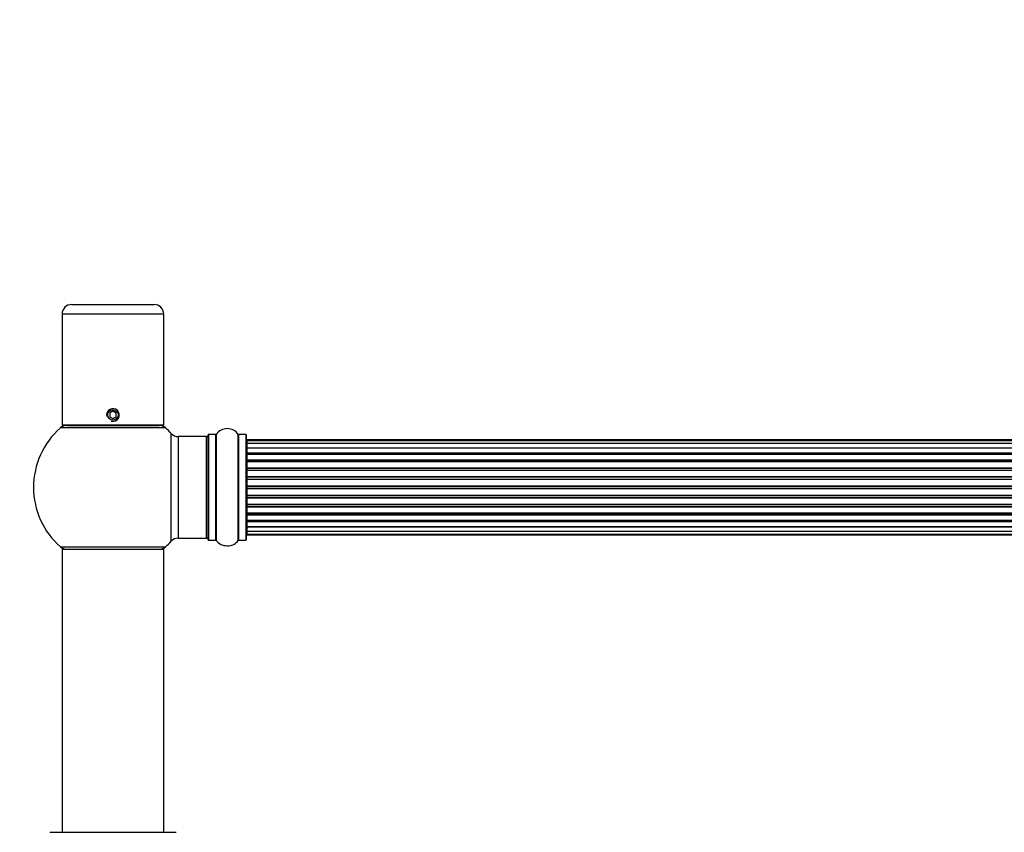
# Model space of a CAD drawing. Units: millimetres. Extents: x 0 to 1507, y 0 to 2756.
# Drawn here: x 506 to 816, y 2500 to 2756 of the extents above; entities that cross this region are included whole.
import ezdxf
from ezdxf import colors
from ezdxf.entities.mleader import LeaderData, LeaderLine
from ezdxf.math import Vec2, Vec3

# ---------------------------------------------------------------- set-up
doc = ezdxf.new("R2010")
doc.units = ezdxf.units.MM
doc.layers.add('DV2_Défaut', color=7, linetype='Continuous')
doc.layers.add('Défaut', color=7, linetype='Continuous')

# ---------------------------------------------------------------- blocks, each defined once
blk = doc.blocks.new('_DOT')
at = {"color": 0}
blk.add_line((0, 0), (-1, 0), dxfattribs=at)
at = {"color": 0, "const_width": 0.333}
blk.add_lwpolyline([(-0.1665, 0, 1), (0.1665, 0, 1)], format="xyb", close=True, dxfattribs=at)
blk = doc.blocks.new('SE1')
at = {"layer": 'DV2_Défaut', "color": 7, "linetype": 'Continuous'}
for p, q in [((522.39, 2666.13), (548.39, 2666.13)), ((551.39, 2663.13), (519.39, 2663.13)), ((519.39, 2663.13), (519.39, 2628.13)), ((551.39, 2628.13), (551.39, 2663.13)), ((535.39, 2632.48), (534.39, 2631.91)), ((536.39, 2631.91), (535.39, 2632.48)), ((534.39, 2631.91), (534.39, 2630.75)), ((534.39, 2630.75), (535.39, 2630.17)), ((535.39, 2630.17), (536.39, 2630.75)), ((536.39, 2630.75), (536.39, 2631.91)), ((551.93, 2627.28), (518.86, 2627.28)), ((551.39, 2628.13), (519.39, 2628.13)), ((520.84, 2628.03), (549.95, 2628.03)), ((523.39, 2628.13), (523.39, 2628.03)), ((547.39, 2628.03), (547.39, 2628.13)), ((553.76, 2591.57), (553.76, 2625.49)), ((555.96, 2624.53), (555.96, 2592.53)), ((564.89, 2624.53), (555.96, 2624.53)), ((564.89, 2592.53), (564.89, 2624.53)), ((565.39, 2591.98), (565.39, 2625.08)), ((565.49, 2625.18), (565.49, 2591.88)), ((567.84, 2625.18), (565.49, 2625.18)), ((567.84, 2591.88), (567.84, 2625.18)), ((567.92, 2625.22), (567.92, 2591.84)), ((574.86, 2591.84), (574.86, 2625.22)), ((574.95, 2625.18), (574.95, 2591.88)), ((577.29, 2625.18), (574.95, 2625.18)), ((577.29, 2591.88), (577.29, 2625.18)), ((577.39, 2625.08), (577.39, 2591.98)), ((577.59, 2623.53), (577.59, 2623.22)), ((1043.19, 2623.53), (577.59, 2623.53)), ((577.59, 2623.22), (577.59, 2622.32)), ((1043.19, 2623.22), (577.59, 2623.22)), ((577.59, 2622.32), (577.59, 2621.03)), ((1043.19, 2622.32), (577.59, 2622.32)), ((577.59, 2621.03), (1043.19, 2621.03)), ((577.59, 2620.86), (577.59, 2621.03)), ((577.59, 2620.86), (577.59, 2619.37)), ((1043.19, 2620.86), (577.59, 2620.86)), ((577.59, 2619.37), (1043.19, 2619.37)), ((577.59, 2619.13), (577.59, 2619.37)), ((577.59, 2619.13), (577.59, 2618.9)), ((1043.19, 2619.13), (577.59, 2619.13)), ((577.59, 2618.9), (577.59, 2617.24)), ((1043.19, 2618.9), (577.59, 2618.9)), ((577.59, 2617.24), (1043.19, 2617.24)), ((577.59, 2616.99), (577.59, 2617.24)), ((577.59, 2616.99), (577.59, 2616.52)), ((1043.19, 2616.99), (577.59, 2616.99)), ((577.59, 2616.53), (577.59, 2614.73)), ((1043.19, 2616.53), (577.59, 2616.53)), ((577.59, 2614.73), (1043.19, 2614.73)), ((577.59, 2614.49), (577.59, 2614.73)), ((577.59, 2614.49), (577.59, 2613.96)), ((1043.19, 2614.49), (577.59, 2614.49)), ((577.59, 2613.96), (1043.19, 2613.96)), ((577.59, 2613.86), (577.59, 2613.96)), ((577.59, 2613.86), (577.59, 2611.95)), ((1043.19, 2613.86), (577.59, 2613.86)), ((577.59, 2611.95), (1043.19, 2611.95)), ((577.59, 2611.72), (577.59, 2611.95)), ((577.59, 2611.72), (577.59, 2611.15)), ((1043.19, 2611.72), (577.59, 2611.72)), ((577.59, 2611.15), (1043.19, 2611.15)), ((577.59, 2610.99), (577.59, 2611.15)), ((577.59, 2610.99), (577.59, 2609.02)), ((1043.19, 2610.99), (577.59, 2610.99)), ((577.59, 2609.02), (1043.19, 2609.02)), ((577.59, 2608.82), (577.59, 2609.02)), ((577.59, 2608.82), (577.59, 2608.24)), ((1043.19, 2608.82), (577.59, 2608.82)), ((577.59, 2608.24), (1043.19, 2608.24)), ((577.59, 2608.04), (577.59, 2608.24)), ((577.59, 2608.04), (577.59, 2606.07)), ((1043.19, 2608.04), (577.59, 2608.04)), ((577.59, 2606.07), (1043.19, 2606.07)), ((577.59, 2605.9), (577.59, 2606.07)), ((577.59, 2605.9), (577.59, 2605.33)), ((1043.19, 2605.9), (577.59, 2605.9)), ((577.59, 2605.33), (1043.19, 2605.33)), ((577.59, 2605.11), (577.59, 2605.33)), ((577.59, 2605.11), (577.59, 2603.2)), ((1043.19, 2605.11), (577.59, 2605.11)), ((577.59, 2603.1), (577.59, 2603.2)), ((577.59, 2603.2), (1043.19, 2603.2)), ((577.59, 2603.1), (577.59, 2602.57)), ((1043.19, 2603.1), (577.59, 2603.1)), ((577.59, 2602.57), (1043.19, 2602.57)), ((577.59, 2602.33), (577.59, 2602.57)), ((577.59, 2602.33), (577.59, 2600.53)), ((1043.19, 2602.33), (577.59, 2602.33)), ((577.59, 2600.54), (577.59, 2600.07)), ((577.59, 2600.53), (1043.19, 2600.53)), ((577.59, 2600.07), (1043.19, 2600.07)), ((577.59, 2599.82), (577.59, 2600.07)), ((577.59, 2599.82), (577.59, 2598.16)), ((1043.19, 2599.82), (577.59, 2599.82)), ((577.59, 2598.16), (577.59, 2597.93)), ((577.59, 2598.16), (1043.19, 2598.16)), ((577.59, 2597.93), (1043.19, 2597.93)), ((577.59, 2597.69), (577.59, 2597.93)), ((577.59, 2597.69), (577.59, 2596.2)), ((1043.19, 2597.69), (577.59, 2597.69)), ((577.59, 2596.03), (577.59, 2596.2)), ((577.59, 2596.2), (1043.19, 2596.2)), ((577.59, 2596.03), (577.59, 2594.74)), ((1043.19, 2596.03), (577.59, 2596.03)), ((555.96, 2592.53), (564.89, 2592.53)), ((577.59, 2594.74), (577.59, 2593.84)), ((577.59, 2594.74), (1043.19, 2594.74)), ((577.59, 2593.84), (577.59, 2593.53)), ((577.59, 2593.84), (1043.19, 2593.84)), ((577.59, 2593.53), (1043.19, 2593.53)), ((518.86, 2589.78), (551.93, 2589.78)), ((551.39, 2588.93), (519.39, 2588.93)), ((519.39, 2588.93), (519.39, 2499.88)), ((519.49, 2589.03), (551.29, 2589.03)), ((551.39, 2499.88), (551.39, 2588.93)), ((565.49, 2591.88), (567.84, 2591.88)), ((574.95, 2591.88), (577.29, 2591.88)), ((515.49, 2499.88), (555.29, 2499.88))]:
    blk.add_line(p, q, dxfattribs=at)
blk.add_circle((535.39, 2631.33), 1.62, dxfattribs=at)
for centre, radius, start, end in [((522.39, 2663.13), 3, 90, 180), ((548.39, 2663.13), 3, 0, 90), ((535.39, 2631.33), 2, 255, 195), ((535.39, 2608.53), 25, 131.4096, 228.5904), ((535.39, 2608.53), 25, 128.3717, 131.4096), ((520.84, 2625.03), 3, 90, 131.4096), ((549.95, 2625.03), 3, 48.5904, 90), ((535.39, 2608.53), 25, 48.5904, 51.6283), ((535.39, 2608.53), 25, 42.7321, 48.5904), ((571.39, 2622.79), 4.24, 34.9821, 145.0179), ((555.96, 2627.53), 3, 222.7321, 270), ((564.89, 2624.03), 0.5, 0, 90), ((565.49, 2625.08), 0.1, 90, 180), ((567.84, 2625.28), 0.1, 270, 325.0179), ((574.95, 2625.28), 0.1, 214.9821, 270), ((577.29, 2625.08), 0.1, 0, 90), ((577.59, 2623.33), 0.2, 90, 180), ((577.59, 2623.02), 0.2, 90, 180), ((577.59, 2622.12), 0.2, 90, 180), ((577.59, 2620.66), 0.2, 90, 180), ((577.59, 2618.7), 0.2, 90, 180), ((577.59, 2616.33), 0.2, 90, 180), ((577.59, 2613.66), 0.2, 90, 180), ((577.59, 2603.4), 0.2, 180, 270), ((577.59, 2600.73), 0.2, 180, 270), ((577.59, 2598.36), 0.2, 180, 270), ((577.59, 2596.4), 0.2, 180, 270), ((555.96, 2589.53), 3, 90, 137.2679), ((564.89, 2593.03), 0.5, 270, 0), ((565.49, 2591.98), 0.1, 180, 270), ((577.29, 2591.98), 0.1, 270, 0), ((577.59, 2594.94), 0.2, 180, 270), ((577.59, 2594.04), 0.2, 180, 270), ((577.59, 2593.73), 0.2, 180, 270), ((520.84, 2592.03), 3, 228.5904, 270), ((535.39, 2608.53), 25, 228.5904, 231.2606), ((519.49, 2588.93), 0.1, 90, 180), ((549.95, 2592.03), 3, 270, 311.4096), ((535.39, 2608.53), 25, 308.7394, 311.4096), ((551.29, 2588.93), 0.1, 0, 90), ((535.39, 2608.53), 25, 311.4096, 317.2679), ((567.84, 2591.78), 0.1, 34.9821, 90), ((571.39, 2594.27), 4.24, 214.9821, 240.8033), ((571.39, 2595.38), 5.24, 246.6749, 292.0421), ((571.39, 2594.27), 4.24, 240.8033, 241.9853), ((572.26, 2592.99), 2.7, 286.0061, 293.3904), ((571.39, 2594.27), 4.24, 298.8887, 325.0179), ((571.39, 2595.38), 5.24, 292.9454, 293.325), ((572.23, 2593.37), 3.06, 293.2892, 293.8381), ((574.95, 2591.78), 0.1, 90, 145.0179)]:
    blk.add_arc(centre, radius, start, end, dxfattribs=at)
for centre, ratio, start_param, end_param in [((577.59, 2622.16), 0.084013, 0, 0.172532), ((577.59, 2621.09), 0.289353, 0, 1.570796), ((577.59, 2619.47), 0.482048, 0, 1.570796), ((577.59, 2618.97), 0.756886, 4.712389, 6.283185), ((577.59, 2617.37), 0.653675, 0, 1.570796), ((577.59, 2616.87), 0.604466, 4.712389, 6.283185), ((577.59, 2616.41), 0.570851, 5.150071, 6.283185), ((577.59, 2614.89), 0.796733, 0, 1.570796), ((577.59, 2614.4), 0.425628, 4.712389, 6.283185), ((577.59, 2613.88), 0.38767, 4.712389, 6.283185), ((577.59, 2612.13), 0.90497, 0, 1.570796), ((577.59, 2611.68), 0.228188, 4.712389, 6.283185), ((577.59, 2611.12), 0.187545, 4.712389, 6.283185), ((577.59, 2610.79), 0.999788, 4.712389, 6.283185), ((577.59, 2609.21), 0.973656, 0, 1.570796), ((577.59, 2608.82), 0.020775, 4.712389, 6.283185), ((577.59, 2608.24), 0.020775, 0, 1.570796), ((577.59, 2607.84), 0.973656, 4.712389, 6.283185), ((577.59, 2606.27), 0.999788, 0, 1.570796), ((577.59, 2605.94), 0.187545, 0, 1.570796), ((577.59, 2605.38), 0.228188, 0, 1.570796), ((577.59, 2604.93), 0.90497, 4.712389, 6.283185), ((577.59, 2603.18), 0.38767, 0, 1.570796), ((577.59, 2602.66), 0.425628, 0, 1.570796), ((577.59, 2602.17), 0.796733, 4.712389, 6.283185), ((577.59, 2600.65), 0.570851, 0, 1.133115), ((577.59, 2600.19), 0.604466, 0, 1.570796), ((577.59, 2599.68), 0.653675, 4.712389, 6.283185), ((577.59, 2598.08), 0.756886, 0, 1.570796), ((577.59, 2597.59), 0.482048, 4.712389, 6.283185), ((577.59, 2595.97), 0.289353, 4.712389, 6.283185), ((577.59, 2594.9), 0.084013, 6.110654, 6.283185)]:
    blk.add_ellipse(centre, major_axis=(-0.2, 0), ratio=ratio, start_param=start_param, end_param=end_param, dxfattribs=at)

msp = doc.modelspace()

# ---------------------------------------------------------------- block references
at = {"layer": 'Défaut'}
msp.add_blockref('SE1', (0, 0), dxfattribs=at)

# ---------------------------------------------------------------- leaders
at = {"layer": 'Défaut', "color": 7, "linetype": 'Continuous'}
ml = msp.add_multileader_mtext('Standard', dxfattribs=at)
ml.set_content('{\\pxsm0.9;\\fSolid Edge ISO|b1||i0||c0|p34;\\W1.;24/07/2019\\P}', color=256)
ml.set_leader_properties()
ml.set_arrow_properties(name='DOT')
ml.build(insert=Vec2(0, 0))
ml.multileader.update_dxf_attribs({"leader_type": 0, "dogleg_length": 0, "arrow_head_size": 12})
ctx = ml.context
ctx.base_point, ctx.char_height, ctx.arrow_head_size, ctx.landing_gap_size = Vec3(1140.67, 2748.72), 12, 12, 4.2
notes = []
notes.append((ctx, [(0, (0, 0, 0), (0, 0), (1, 0), 1, [])]))
ctx.mtext.insert = Vec3(1142.67, 2754.84)
for ctx, leaders in notes:
    for number, flags, end, landing, length, lines in leaders:
        leader = LeaderData()
        leader.index, (leader.has_last_leader_line, leader.has_dogleg_vector, leader.attachment_direction) = number, flags
        leader.last_leader_point, leader.dogleg_vector, leader.dogleg_length = Vec3(end), Vec3(landing), length
        for number, points, colour, breaks in lines:
            line = LeaderLine()
            line.index, line.vertices, line.color, line.breaks = number, Vec3.list(points), colors.encode_raw_color(colour), breaks
            leader.lines.append(line)
        ctx.leaders.append(leader)

doc.saveas('drawing.dxf')
